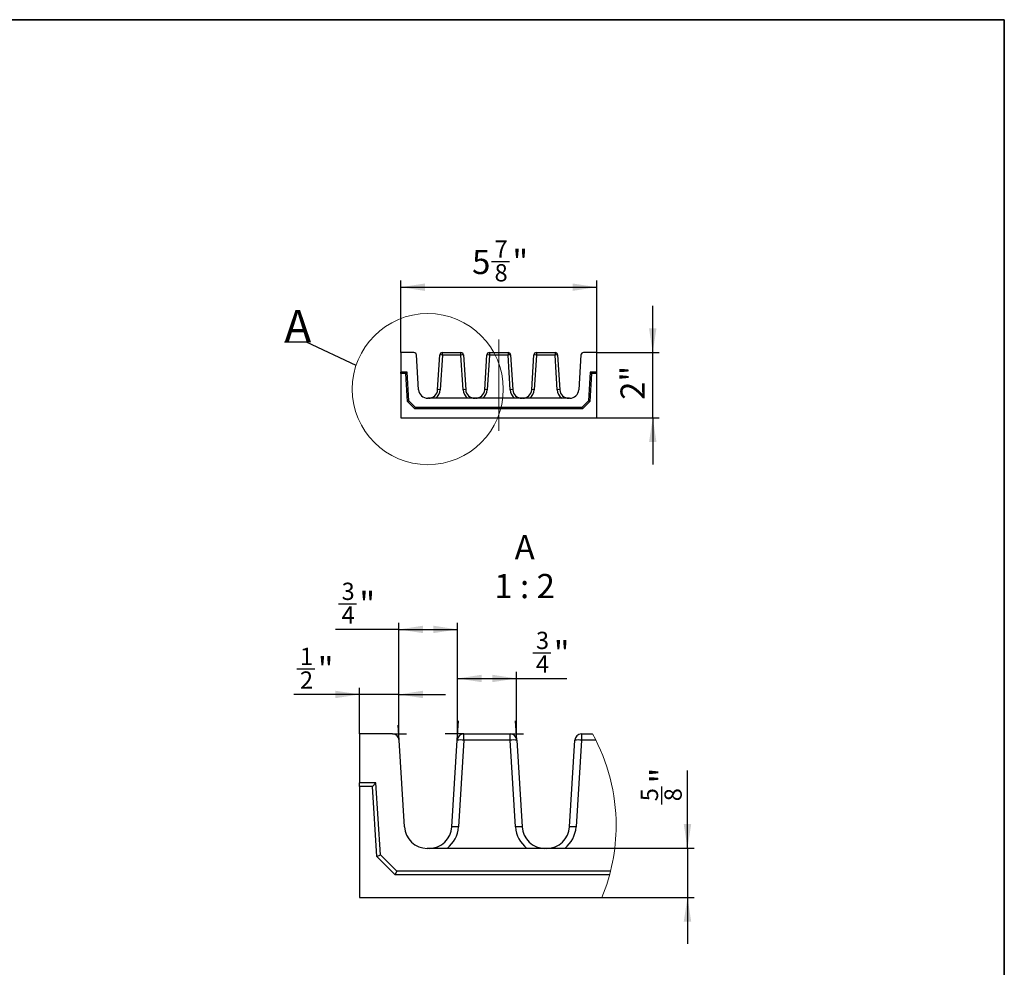
# Model space of a CAD drawing. Units: inches. Extents: x 1.6 to 81.7, y 0.2 to 57.3.
# Drawn here: x 52 to 81.7, y 28.7 to 57.3 of the extents above; entities that cross this region are included whole.
import ezdxf

# ---------------------------------------------------------------- set-up
doc = ezdxf.new("R2010")
doc.units = ezdxf.units.IN
doc.header["$LTSCALE"] = 5
doc.header["$MEASUREMENT"] = 0
doc.header["$PDSIZE"] = -1
doc.linetypes.add('SLD-Center', pattern=[0.75, 0.6, -0.05, 0.05, -0.05])
doc.linetypes.add('SLD-Solid', pattern=[0])
doc.layers.add('FORMAT', color=7, linetype='SLD-Solid')
doc.styles.add('SLDTEXTSTYLE0', font='CALIBRII.TTF')
doc.styles.add('SLDTEXTSTYLE1', font='CALIBRII.TTF', dxfattribs={"bigfont": 'bigfont'})
doc.styles.add('SLDTEXTSTYLE4', font='CALIBRI.TTF')
doc.styles.get("Standard").update_dxf_attribs({"font": 'CALIBRII.TTF'})
doc.dimstyles.new('SLDDIMSTYLE0', dxfattribs={"dimtxt": 0.729167, "dimasz": 0.729167, "dimexe": 0, "dimexo": 0.0625, "dimgap": 0.182292, "dimtad": 2, "dimdec": 6, "dimrnd": 1e-09, "dimzin": 12, "dimdsep": 46, "dimtxsty": 'SLDTEXTSTYLE0', "dimsah": 1, "dimcen": 0.09, "dimadec": 0, "dimazin": 3, "dimtfac": 1, "dimtdec": 1, "dimtofl": 0, "dimtmove": 0, "dimatfit": 3, "dimfxl": 1, "dimfrac": 2, "dimtolj": 1, "dimtzin": 12, "dimarcsym": 0})
doc.dimstyles.new('SLDDIMSTYLE2', dxfattribs={"dimtxt": 0.729167, "dimasz": 0.729167, "dimexe": 0, "dimexo": 0.0625, "dimgap": 0.182292, "dimtad": 2, "dimdec": 1, "dimrnd": 1e-09, "dimzin": 12, "dimdsep": 46, "dimtxsty": 'SLDTEXTSTYLE0', "dimsah": 1, "dimcen": 0.09, "dimadec": 0, "dimazin": 3, "dimtfac": 1, "dimtdec": 1, "dimtmove": 0, "dimatfit": 0, "dimfxl": 1, "dimfrac": 2, "dimtolj": 1, "dimtzin": 12, "dimarcsym": 0})
doc.dimstyles.new('SLDDIMSTYLE3', dxfattribs={"dimtxt": 0.18, "dimasz": 0.729167, "dimexe": 0, "dimexo": 0.0625, "dimgap": 0, "dimtad": 0, "dimtih": 1, "dimtoh": 1, "dimdec": 0, "dimrnd": 1e-09, "dimzin": 0, "dimdsep": 46, "dimtxsty": 'Standard', "dimblk1": 'NONE', "dimblk2": 'NONE', "dimsah": 1, "dimcen": 0.09, "dimadec": 0, "dimazin": 0, "dimtfac": 0.729167, "dimtdec": 0, "dimtofl": 0, "dimtmove": 0, "dimatfit": 3, "dimldrblk": 'NONE', "dimfxl": 1, "dimfrac": 2, "dimtolj": 1, "dimtzin": 0, "dimarcsym": 0})
doc.dimstyles.new('SLDDIMSTYLE4', dxfattribs={"dimtxt": 0.729167, "dimasz": 0.729167, "dimexe": 0, "dimexo": 0.0625, "dimgap": 0.182292, "dimtad": 2, "dimdec": 6, "dimlfac": 0.4, "dimrnd": 1e-09, "dimzin": 12, "dimdsep": 46, "dimtxsty": 'SLDTEXTSTYLE0', "dimsah": 1, "dimcen": 0.09, "dimadec": 0, "dimazin": 3, "dimtfac": 1, "dimtdec": 1, "dimtofl": 0, "dimtmove": 0, "dimatfit": 3, "dimfxl": 1, "dimfrac": 2, "dimtolj": 1, "dimtzin": 12, "dimarcsym": 0})
doc.dimstyles.new('SLDDIMSTYLE5', dxfattribs={"dimtxt": 0.729167, "dimasz": 0.729167, "dimexe": 0, "dimexo": 0.0625, "dimgap": 0.182292, "dimtad": 2, "dimdec": 6, "dimlfac": 0.4, "dimrnd": 1e-09, "dimzin": 12, "dimdsep": 46, "dimtxsty": 'SLDTEXTSTYLE0', "dimsah": 1, "dimcen": 0.09, "dimadec": 0, "dimazin": 3, "dimtfac": 1, "dimtdec": 1, "dimtmove": 0, "dimatfit": 0, "dimfxl": 1, "dimfrac": 2, "dimtolj": 1, "dimtzin": 12, "dimarcsym": 0})

# ---------------------------------------------------------------- blocks, each defined once
blk = doc.blocks.new('_D_4')
at = {"layer": 'FORMAT'}
for p, q in [((66.241, 49.995), (66.779, 49.995)), ((63.506, 47.257), (63.506, 49.423)), ((69.411, 46.625), (69.411, 49.423)), ((63.506, 49.226), (69.411, 49.226))]:
    blk.add_line(p, q, dxfattribs=at)
for points in [[(63.506, 49.226), (64.235, 49.114), (64.235, 49.338)], [(69.411, 49.226), (68.682, 49.338), (68.682, 49.114)]]:
    blk.add_solid(points, dxfattribs=at)
at = {"layer": 'FORMAT', "attachment_point": 1, "style": 'SLDTEXTSTYLE4'}
for s, insert, char_height in [('7', (66.334, 50.633), 0.521), ('5', (65.655, 50.351), 0.729), ('"', (66.872, 50.351), 0.729), ('8', (66.334, 49.92), 0.521)]:
    blk.add_mtext(s, dxfattribs=dict(at, insert=insert, char_height=char_height))
blk = doc.blocks.new('_D_5')
at = {"layer": 'FORMAT'}
for p, q in [((71.1, 47.257), (71.1, 48.66)), ((69.411, 47.257), (71.297, 47.257)), ((71.1, 45.289), (71.1, 47.257)), ((69.411, 45.289), (71.297, 45.289)), ((71.1, 45.289), (71.1, 43.887))]:
    blk.add_line(p, q, dxfattribs=at)
for points in [[(71.1, 47.257), (71.212, 47.987), (70.988, 47.987)], [(71.1, 45.289), (70.988, 44.56), (71.212, 44.56)]]:
    blk.add_solid(points, dxfattribs=at)
at = {"layer": 'FORMAT', "insert": (70.128, 45.832), "char_height": 0.7292, "attachment_point": 1, "rotation": 90, "style": 'SLDTEXTSTYLE4'}
blk.add_mtext('2"', dxfattribs=at)
blk = doc.blocks.new('_NONE')
blk = doc.blocks.new('_D_6')
at = {"layer": 'FORMAT'}
for p, q in [((61.631, 39.686), (62.169, 39.686)), ((63.448, 38.917), (61.537, 38.917)), ((63.448, 35.768), (63.448, 39.114)), ((63.448, 38.917), (65.22, 38.917)), ((65.22, 35.768), (65.22, 39.114))]:
    blk.add_line(p, q, dxfattribs=at)
for points in [[(63.448, 38.917), (64.178, 38.805), (64.178, 39.029)], [(65.22, 38.917), (64.491, 39.029), (64.491, 38.805)]]:
    blk.add_solid(points, dxfattribs=at)
at = {"layer": 'FORMAT', "attachment_point": 1, "style": 'SLDTEXTSTYLE4'}
for s, insert, char_height in [('3', (61.724, 40.325), 0.521), ('"', (62.262, 40.042), 0.729), ('4', (61.724, 39.612), 0.521)]:
    blk.add_mtext(s, dxfattribs=dict(at, insert=insert, char_height=char_height))
blk = doc.blocks.new('_D_7')
at = {"layer": 'FORMAT'}
for p, q in [((67.488, 38.209), (68.026, 38.209)), ((65.22, 35.768), (65.22, 37.636)), ((65.22, 37.44), (66.992, 37.44)), ((66.992, 35.768), (66.992, 37.636)), ((66.992, 37.44), (68.509, 37.44))]:
    blk.add_line(p, q, dxfattribs=at)
for points in [[(65.22, 37.44), (65.949, 37.327), (65.949, 37.552)], [(66.992, 37.44), (66.263, 37.552), (66.263, 37.327)]]:
    blk.add_solid(points, dxfattribs=at)
at = {"layer": 'FORMAT', "attachment_point": 1, "style": 'SLDTEXTSTYLE4'}
for s, insert, char_height in [('3', (67.581, 38.847), 0.521), ('"', (68.119, 38.564), 0.729), ('4', (67.581, 38.134), 0.521)]:
    blk.add_mtext(s, dxfattribs=dict(at, insert=insert, char_height=char_height))
blk = doc.blocks.new('_D_8')
at = {"layer": 'FORMAT'}
for p, q in [((60.377, 37.727), (60.915, 37.727)), ((62.267, 35.768), (62.267, 37.155)), ((63.448, 35.768), (63.448, 37.155)), ((62.267, 36.958), (60.284, 36.958)), ((63.448, 36.958), (62.267, 36.958)), ((63.448, 36.958), (64.851, 36.958))]:
    blk.add_line(p, q, dxfattribs=at)
for points in [[(62.267, 36.958), (61.538, 37.07), (61.538, 36.846)], [(63.448, 36.958), (64.178, 36.846), (64.178, 37.07)]]:
    blk.add_solid(points, dxfattribs=at)
at = {"layer": 'FORMAT', "attachment_point": 1, "style": 'SLDTEXTSTYLE4'}
for s, insert, char_height in [('1', (60.47, 38.366), 0.521), ('"', (61.008, 38.083), 0.729), ('2', (60.47, 37.653), 0.521)]:
    blk.add_mtext(s, dxfattribs=dict(at, insert=insert, char_height=char_height))
blk = doc.blocks.new('_D_9')
at = {"layer": 'FORMAT'}
for p, q in [((72.147, 32.323), (72.147, 34.669)), ((71.378, 33.648), (71.378, 34.186)), ((69.956, 32.323), (72.343, 32.323)), ((72.147, 32.323), (72.147, 30.846)), ((69.569, 30.846), (72.343, 30.846)), ((72.147, 30.846), (72.147, 29.444))]:
    blk.add_line(p, q, dxfattribs=at)
for points in [[(72.147, 32.323), (72.259, 33.052), (72.034, 33.052)], [(72.147, 30.846), (72.034, 30.117), (72.259, 30.117)]]:
    blk.add_solid(points, dxfattribs=at)
at = {"layer": 'FORMAT', "attachment_point": 1, "rotation": 90, "style": 'SLDTEXTSTYLE4'}
for s, insert, char_height in [('"', (71.022, 34.279), 0.729), ('5', (70.739, 33.741), 0.521), ('8', (71.452, 33.741), 0.521)]:
    blk.add_mtext(s, dxfattribs=dict(at, insert=insert, char_height=char_height))
blk = doc.blocks.new('SW_NOTE_0')
at = {"layer": 'FORMAT', "color": 0, "attachment_point": 2}
for s, insert, char_height, style in [('А', (0.273, 0.972), 0.729, 'SLDTEXTSTYLE1'), ('1 : 2', (0.27, -0.197), 0.7292, 'SLDTEXTSTYLE0')]:
    blk.add_mtext(s, dxfattribs=dict(at, insert=insert, char_height=char_height, style=style))

msp = doc.modelspace()

# ---------------------------------------------------------------- linework, layer by layer
at = {"color": 7, "linetype": 'SLD-Solid', "lineweight": 25}
for p, q in [((63.9039048, 47.2574617), (63.5055352, 47.2574617)), ((63.5055352, 47.2574617), (63.5055352, 46.6669105)), ((64.0464286, 46.1382751), (63.9824981, 47.1835285)), ((64.6181852, 46.1382751), (64.6821157, 47.1835285)), ((64.7607089, 47.1828425), (64.6967785, 46.137589)), ((64.7607089, 47.1828425), (64.7607089, 47.2574617)), ((64.7607089, 47.2574617), (65.3212277, 47.2574617)), ((65.3212277, 47.1828425), (64.7607089, 47.1828425)), ((65.3212277, 47.1828425), (65.3212277, 47.2574617)), ((65.3851581, 46.137589), (65.3212277, 47.1828425)), ((65.399821, 47.1835285), (65.4637514, 46.1382751)), ((66.0355081, 46.1382751), (66.0994385, 47.1835285)), ((66.1780318, 47.1828425), (66.1141013, 46.137589)), ((66.1780318, 47.2574617), (66.1780318, 47.1828425)), ((66.1780318, 47.2574617), (66.7385505, 47.2574617)), ((66.7385505, 47.1828425), (66.1780318, 47.1828425)), ((66.7385505, 47.2574617), (66.7385505, 47.1828425)), ((66.8024809, 46.137589), (66.7385505, 47.1828425)), ((66.8171438, 47.1835285), (66.8810742, 46.1382751)), ((67.4528309, 46.1382751), (67.5167613, 47.1835285)), ((67.5953546, 47.1828425), (67.5314242, 46.137589)), ((67.5953546, 47.2574617), (67.5953546, 47.1828425)), ((67.5953546, 47.2574617), (68.1558733, 47.2574617)), ((68.1558733, 47.1828425), (67.5953546, 47.1828425)), ((68.1558733, 47.2574617), (68.1558733, 47.1828425)), ((68.2198038, 46.137589), (68.1558733, 47.1828425)), ((68.2344666, 47.1835285), (68.2983971, 46.1382751)), ((68.9340842, 47.1835285), (68.8701537, 46.1382751)), ((69.4110471, 47.2574617), (69.0126774, 47.2574617)), ((69.4110471, 46.6669105), (69.4110471, 47.2574617)), ((63.7023856, 46.6669105), (63.5055352, 46.6669105)), ((63.5055352, 46.6247138), (63.5055352, 46.6669105)), ((63.6626909, 46.6247138), (63.5055352, 46.6247138)), ((63.5055352, 46.6247138), (63.5055352, 45.2889577)), ((63.6626909, 46.6247138), (63.7023856, 46.6669105)), ((63.7142191, 45.7822356), (63.6626909, 46.6247138)), ((63.7553611, 45.8007688), (63.7023856, 46.6669105)), ((69.2141967, 46.6669105), (69.1612212, 45.8007688)), ((69.2538914, 46.6247138), (69.2023632, 45.7822356)), ((69.2538914, 46.6247138), (69.2141967, 46.6669105)), ((69.4110471, 46.6669105), (69.2141967, 46.6669105)), ((69.4110471, 46.6247138), (69.2538914, 46.6247138)), ((69.4110471, 46.6247138), (69.4110471, 46.6669105)), ((69.4110471, 45.2889577), (69.4110471, 46.6247138)), ((63.7142191, 45.7822356), (63.7553611, 45.8007688)), ((63.9347331, 45.5617216), (63.7142191, 45.7822356)), ((63.9522115, 45.6039184), (63.7553611, 45.8007688)), ((68.5950772, 45.8795089), (64.3215051, 45.8795089)), ((69.1612212, 45.8007688), (68.9643708, 45.6039184)), ((69.2023632, 45.7822356), (68.9818492, 45.5617216)), ((69.2023632, 45.7822356), (69.1612212, 45.8007688)), ((63.9347331, 45.5617216), (63.9522115, 45.6039184)), ((68.9818492, 45.5617216), (63.9347331, 45.5617216)), ((68.9643708, 45.6039184), (63.9522115, 45.6039184)), ((68.9818492, 45.5617216), (68.9643708, 45.6039184)), ((63.5055352, 45.2889577), (69.4110471, 45.2889577)), ((63.2632206, 35.7675519), (62.2672965, 35.7675519)), ((62.2672965, 35.7675519), (62.2672965, 34.2911739)), ((65.405231, 35.5810038), (65.405231, 35.7675519)), ((65.405231, 35.7675519), (66.8065279, 35.7675519)), ((66.8065279, 35.5810038), (66.8065279, 35.7675519)), ((68.9485382, 35.7675519), (68.9485382, 35.5810038)), ((68.9485382, 35.7675519), (69.2856589, 35.7675519)), ((63.61953, 32.9695854), (63.459704, 35.5827189)), ((65.0489217, 32.9695854), (65.208748, 35.5827189)), ((65.405231, 35.5810038), (65.2454051, 32.9678703)), ((66.8065279, 35.5810038), (65.405231, 35.5810038)), ((66.9663541, 32.9678703), (66.8065279, 35.5810038)), ((67.0030111, 35.5827189), (67.1628373, 32.9695854)), ((68.5922289, 32.9695854), (68.7520549, 35.5827189)), ((68.9485382, 35.5810038), (68.7887121, 32.9678703)), ((69.3844507, 35.5810038), (68.9485382, 35.5810038)), ((62.7594228, 34.2911739), (62.2672965, 34.2911739)), ((62.2672965, 34.1856821), (62.2672965, 34.2911739)), ((62.6601863, 34.1856821), (62.2672965, 34.1856821)), ((62.2672965, 34.1856821), (62.2672965, 30.846292)), ((62.6601863, 34.1856821), (62.7594228, 34.2911739)), ((62.7890066, 32.0794868), (62.6601863, 34.1856821)), ((62.8918613, 32.1258196), (62.7594228, 34.2911739)), ((62.7890066, 32.0794868), (62.8918613, 32.1258196)), ((63.3402916, 31.5282018), (62.7890066, 32.0794868)), ((63.3839875, 31.6336935), (62.8918613, 32.1258196)), ((69.9556873, 32.32267), (64.3072215, 32.32267)), ((63.3402916, 31.5282018), (63.3839875, 31.6336935)), ((69.8007856, 31.5282018), (63.3402916, 31.5282018)), ((69.8281906, 31.6336935), (63.3839875, 31.6336935)), ((62.2672965, 30.846292), (69.5694543, 30.846292))]:
    msp.add_line(p, q, dxfattribs=at)
at = {"color": 7, "linetype": 'SLD-Solid', "lineweight": 18}
msp.add_circle((64.3215051, 46.1550995), 2.276132, dxfattribs=at)
at = {"color": 7, "linetype": 'SLD-Solid', "lineweight": 25}
for centre, radius, start, end in [((63.9039048, 47.1787215), 0.0787402, 3.5, 90), ((64.7607089, 47.1787215), 0.0787402, 90, 176.5), ((64.7181237, 46.8064374), 0.3788063, 83.54519066, 95.45458057), ((65.3212277, 47.1787215), 0.0787402, 3.5, 90), ((65.3638129, 46.8064374), 0.3788063, 84.54541943, 96.45480934), ((66.1780318, 47.1787215), 0.0787402, 90, 176.5), ((66.1354466, 46.8064374), 0.3788063, 83.54519066, 95.45458057), ((66.7385505, 47.1787215), 0.0787402, 3.5, 90), ((66.7811357, 46.8064374), 0.3788063, 84.54541943, 96.45480934), ((67.5953546, 47.1787215), 0.0787402, 90, 176.5), ((67.5527694, 46.8064374), 0.3788063, 83.54519066, 95.45458057), ((68.1558733, 47.1787215), 0.0787402, 3.5, 90), ((68.1984586, 46.8064374), 0.3788063, 84.54541943, 96.45480934), ((69.0126774, 47.1787215), 0.0787402, 90, 176.5), ((64.3215051, 46.1550995), 0.2755906, 183.5, 270), ((64.3431087, 46.1550995), 0.2755906, 270, 356.5), ((64.3431087, 46.1592204), 0.3543307, 307.86977836, 356.5), ((64.6541933, 45.761184), 0.3788063, 83.54519066, 95.45458057), ((65.4277433, 45.761184), 0.3788063, 84.54541943, 96.45480934), ((65.7388279, 46.1592204), 0.3543307, 183.5, 232.13022164), ((65.7388279, 46.1550995), 0.2755906, 183.5, 270), ((65.7604315, 46.1550995), 0.2755906, 270, 356.5), ((65.7604315, 46.1592204), 0.3543307, 307.86977836, 356.5), ((66.0715161, 45.761184), 0.3788063, 83.54519066, 95.45458057), ((66.8450662, 45.761184), 0.3788063, 84.54541943, 96.45480934), ((67.1561508, 46.1592204), 0.3543307, 183.5, 232.13022164), ((67.1561508, 46.1550995), 0.2755906, 183.5, 270), ((67.1777544, 46.1550995), 0.2755906, 270, 356.5), ((67.1777544, 46.1592204), 0.3543307, 307.86977836, 356.5), ((67.4888389, 45.761184), 0.3788063, 83.54519066, 95.45458057), ((68.262389, 45.761184), 0.3788063, 84.54541943, 96.45480934), ((68.5734736, 46.1592204), 0.3543307, 183.5, 232.13022164), ((68.5734736, 46.1550995), 0.2755906, 183.5, 270), ((68.5950772, 46.1550995), 0.2755906, 270, 356.5), ((63.2632211, 35.5707018), 0.1968501, 3.49988833, 90.00012983), ((65.4052309, 35.5707018), 0.1968501, 89.99997689, 176.50011167), ((66.8065279, 35.5707015), 0.1968504, 3.49998055, 89.99998425), ((68.9485384, 35.5707013), 0.1968506, 90.00004853, 176.49997333), ((65.2987682, 34.6400055), 0.9470017, 83.54511008, 95.45466709), ((66.9129908, 34.6400038), 0.9470034, 84.54533762, 96.45488427), ((68.8420753, 34.6400036), 0.9470035, 83.54511532, 95.45466303), ((64.3072216, 33.0116467), 0.6889767, 183.50002418, 269.9999959), ((64.3612306, 33.0116462), 0.6889762, 269.99999574, 356.50001467), ((64.3612315, 33.0219485), 0.8858258, 307.8697293, 356.50001283), ((65.1389418, 32.0268546), 0.947019, 83.54520258, 95.4545631), ((67.0728172, 32.0268563), 0.9470173, 84.54543219, 96.45480306), ((67.8505278, 33.0219482), 0.8858259, 183.49997, 232.13023692), ((67.8505286, 33.0116464), 0.6889764, 183.50000049, 270.00000435), ((67.9045376, 33.0116464), 0.6889764, 270.00000327, 356.49999951), ((67.9045374, 33.0219488), 0.885827, 307.86978648, 356.49999386), ((68.682249, 32.0268563), 0.9470173, 83.54519694, 95.45456781)]:
    msp.add_arc(centre, radius, start, end, dxfattribs=at)
at = {"color": 7, "linetype": 'SLD-Solid', "lineweight": 18}
for centre, radius, start, end in [((64.3072218, 33.0116465), 5.6903295, 359.99999912, 28.96752823), ((64.3072208, 33.0116465), 5.6903305, 337.63334223, 359.99999854)]:
    msp.add_arc(centre, radius, start, end, dxfattribs=at)
at = {"layer": 'FORMAT', "color": 7, "lineweight": 35}
for p, q in [((3.9370079, 57.2834646), (81.6929134, 57.2834646)), ((81.6929134, 57.2834646), (81.6929134, 0.984252))]:
    msp.add_line(p, q, dxfattribs=at)
at = {"layer": 'FORMAT', "linetype": 'SLD-Center', "lineweight": 18}
msp.add_line((66.4582911, 44.8952569), (66.4582911, 47.6511625), dxfattribs=at)
at = {"layer": 'FORMAT'}
for p, q in [((63.4597041, 35.5827189), (63.4321239, 36.0336506)), ((65.2087479, 35.5827189), (65.2439911, 36.1589405)), ((67.0030111, 35.5827189), (66.9675121, 36.1631239)), ((63.2632208, 35.7675519), (63.6780796, 35.7675519)), ((65.4052311, 35.7675519), (64.8404088, 35.7675519)), ((66.8065279, 35.7675519), (67.2034913, 35.7675519))]:
    msp.add_line(p, q, dxfattribs=at)
for p in [(63.4483992, 35.7675519), (65.2200527, 35.7675519), (66.9917063, 35.7675519)]:
    msp.add_point(p, dxfattribs=at)

# ---------------------------------------------------------------- block references
msp.add_blockref('SW_NOTE_0', (66.9690275, 40.7848294), dxfattribs=at)

# ---------------------------------------------------------------- texts
at = {"color": 7, "linetype": 'SLD-Solid', "lineweight": 18, "insert": (60.0017425, 48.5410171), "char_height": 0.9722222, "attachment_point": 1, "style": 'SLDTEXTSTYLE1'}
msp.add_mtext('А', dxfattribs=at)

# ---------------------------------------------------------------- dimensions: what is measured, and where the dimension line sits
at = {"layer": 'FORMAT'}
for base, p1, p2, dimstyle, picture, middle in [((69.4110471, 49.2259656), (63.5055352, 47.2574617), (69.4110471, 46.6247138), 'SLDDIMSTYLE0', '_D_4', (66.4582911, 49.2259656)), ((65.2200527, 38.9171582), (63.4483992, 35.7675519), (65.2200527, 35.7675519), 'SLDDIMSTYLE4', '_D_6', (62.0947529, 38.9171582)), ((66.9917063, 37.4396272), (65.2200527, 35.7675519), (66.9917063, 35.7675519), 'SLDDIMSTYLE4', '_D_7', (67.9522007, 37.4396272)), ((62.2672968, 36.9582355), (63.4483992, 35.7675519), (62.2672968, 35.7675519), 'SLDDIMSTYLE5', '_D_8', (60.841077, 36.9582355))]:
    dim = msp.add_linear_dim(base=base, p1=p1, p2=p2, dimstyle=dimstyle, dxfattribs=at)
    dim.commit()
    dim.dimension.update_dxf_attribs({"geometry": picture, "text_midpoint": middle, "dimtype": 160})
for base, p1, p2, dimstyle, picture, middle in [((71.1002176, 47.2574617), (69.4110471, 45.2889577), (69.4110471, 47.2574617), 'SLDDIMSTYLE2', '_D_5', (71.1002176, 46.2732097)), ((72.1466445, 30.846292), (69.9556873, 32.32267), (69.5694543, 30.846292), 'SLDDIMSTYLE5', '_D_9', (72.1466445, 34.1117876))]:
    dim = msp.add_linear_dim(base=base, p1=p1, p2=p2, angle=90, dimstyle=dimstyle, dxfattribs=at)
    dim.commit()
    dim.dimension.update_dxf_attribs({"geometry": picture, "text_midpoint": middle, "dimtype": 160})

# ---------------------------------------------------------------- leaders
at = {"color": 7, "linetype": 'SLD-Solid', "lineweight": 18, "has_arrowhead": 0}
msp.add_leader([(62.1586148, 46.8641004), (60.662422, 47.5711285), (60.0017425, 47.5711285)], dimstyle='SLDDIMSTYLE3', dxfattribs=at)

doc.saveas('drawing.dxf')
